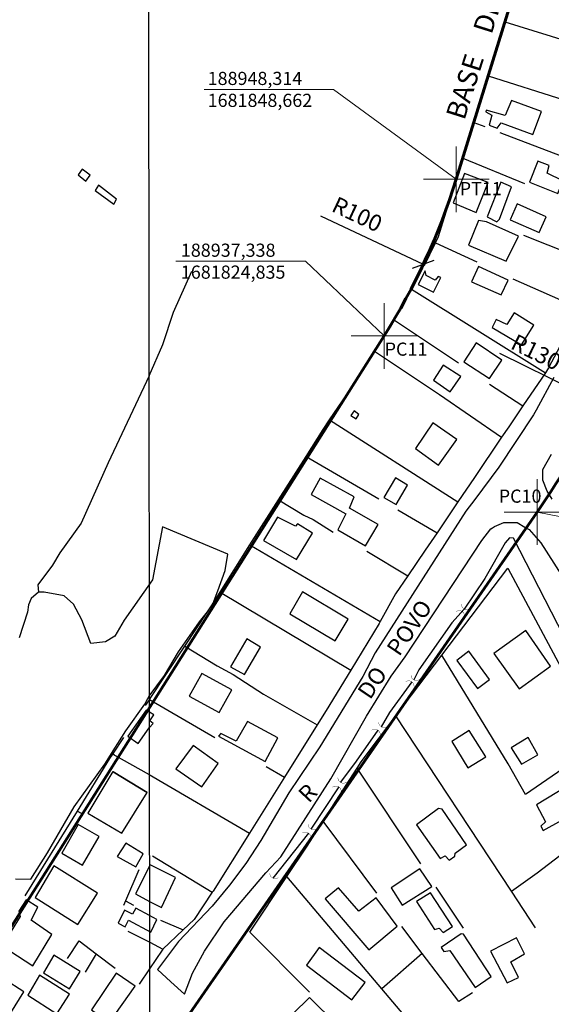
# Model space of a CAD drawing. Units: millimetres. Extents: x 187934 to 190351, y 1679726 to 1682612.
# Drawn here: x 188882 to 188963, y 1681723 to 1681873 of the extents above; entities that cross this region are included whole.
import ezdxf
from ezdxf.enums import TextEntityAlignment as Align

# ---------------------------------------------------------------- set-up
doc = ezdxf.new("R2010")
doc.units = ezdxf.units.MM
doc.header["$LTSCALE"] = 10
doc.header["$MEASUREMENT"] = 0
doc.header["$PDMODE"] = 2
doc.header["$PDSIZE"] = 5
doc.linetypes.add('ACAD_ISO03W100', pattern=[30, 12, -18])
for name, color, linetype, lineweight in [('Cotas_Coordenadas', 7, 'Continuous', 20), ('Linhas de Cota', 7, 'Continuous', 5), ('Traçado_Viário', 7, 'Continuous', 60)]:
    doc.layers.add(name, color=color, linetype=linetype, lineweight=lineweight)
for name, color, linetype in [('Nome_Diretriz', 7, 'Continuous'), ('V-BANHADO', 102, 'Continuous'), ('V-BUEIRO', 50, 'Continuous'), ('V-EDIFICACAO', 31, 'Continuous'), ('V-LOTE', 1, 'Continuous'), ('V-NOME_DOS_LOGRADOUROS', 7, 'Continuous'), ('V-QUADRA', 50, 'Continuous'), ('V-TESTADA', 5, 'Continuous'), ('V-VALETA', 173, 'Continuous')]:
    doc.layers.add(name, color=color, linetype=linetype)
doc.layers.add('X-LIMITE_1000', color=7, linetype='Continuous', plot=False)
doc.styles.get("Standard").update_dxf_attribs({"font": 'ARIAL.TTF'})
doc.dimstyles.new('ISO-25', dxfattribs={"dimtxt": 2.5, "dimasz": 2.5, "dimexe": 1.25, "dimexo": 0.625, "dimgap": 1, "dimtad": 1, "dimtxsty": 'Standard', "dimblk": 'OBLIQUE', "dimcen": 0, "dimadec": 0, "dimazin": 0, "dimtfac": 1, "dimtmove": 0, "dimatfit": 3, "dimfxl": 0, "dimarcsym": 0})

# ---------------------------------------------------------------- blocks, each defined once
blk = doc.blocks.new('305')
at = {"color": 0, "linetype": 'ByBlock', "lineweight": -2, "const_width": 0.05}
blk.add_lwpolyline([(0.73, 0.39, 0.60863), (-0.73, 0.38)], format="xyb", dxfattribs=at)
blk = doc.blocks.new('_Oblique')
at = {"layer": 'Linhas de Cota', "color": 0, "lineweight": -2}
blk.add_line((-0.5, -0.5), (0.5, 0.5), dxfattribs=at)
blk = doc.blocks.new('*D8')
at = {"layer": 'Cotas_Coordenadas', "color": 0, "linetype": 'ACAD_ISO03W100', "lineweight": -2, "ltscale": 5}
blk.add_line((189078.12, 1681848.5), (189105.4, 1681860.92), dxfattribs=at)
at = {"layer": 'Defpoints', "color": 0, "linetype": 'ACAD_ISO03W100', "ltscale": 5}
for p in [(189105.4, 1681860.92), (188741.31, 1681695.26)]:
    blk.add_point(p, dxfattribs=at)
at = {"layer": 'Cotas_Coordenadas', "color": 0, "linetype": 'ACAD_ISO03W100', "lineweight": -2, "ltscale": 5, "xscale": 2.5, "yscale": 2.5, "zscale": 2.5, "rotation": 24.46520038202762}
blk.add_blockref('_Oblique', (189105.4, 1681860.92), dxfattribs=at)
at = {"layer": 'Cotas_Coordenadas', "color": 0, "linetype": 'ACAD_ISO03W100', "ltscale": 5, "insert": (189081.68, 1681852.63), "char_height": 2.5, "attachment_point": 5, "rotation": 24.4652}
blk.add_mtext('R400', dxfattribs=at)
blk = doc.blocks.new('*D9')
at = {"layer": 'Cotas_Coordenadas', "color": 0, "lineweight": -2, "ltscale": 5}
blk.add_line((189053.58, 1681822.01), (189071.79, 1681830.64), dxfattribs=at)
at = {"layer": 'Defpoints', "color": 0, "ltscale": 5}
for p in [(189071.79, 1681830.64), (188755.46, 1681680.84)]:
    blk.add_point(p, dxfattribs=at)
at = {"layer": 'Cotas_Coordenadas', "color": 0, "lineweight": -2, "ltscale": 5, "xscale": 2.5, "yscale": 2.5, "zscale": 2.5, "rotation": 25.34083366154383}
blk.add_blockref('_Oblique', (189071.79, 1681830.64), dxfattribs=at)
at = {"layer": 'Cotas_Coordenadas', "color": 0, "ltscale": 5, "insert": (189057.08, 1681826.19), "char_height": 2.5, "attachment_point": 5, "rotation": 25.3408}
blk.add_mtext('R350', dxfattribs=at)
blk = doc.blocks.new('*D62')
at = {"layer": 'Cotas_Coordenadas', "color": 0, "lineweight": -2, "ltscale": 5}
blk.add_line((188927.67, 1681843.08), (188943.31, 1681835.74), dxfattribs=at)
at = {"layer": 'Defpoints', "color": 0, "ltscale": 5}
for p in [(188852.78, 1681878.22), (188943.31, 1681835.74)]:
    blk.add_point(p, dxfattribs=at)
at = {"layer": 'Cotas_Coordenadas', "color": 0, "lineweight": -2, "ltscale": 5, "xscale": 2.5, "yscale": 2.5, "zscale": 2.5, "rotation": 334.8592854256333}
blk.add_blockref('_Oblique', (188943.31, 1681835.74), dxfattribs=at)
at = {"layer": 'Cotas_Coordenadas', "color": 0, "ltscale": 5, "insert": (188933.12, 1681843.04), "char_height": 2.5, "attachment_point": 5, "rotation": 334.8593}
blk.add_mtext('R100', dxfattribs=at)
blk = doc.blocks.new('*D63')
at = {"layer": 'Cotas_Coordenadas', "color": 0, "lineweight": -2, "ltscale": 5}
blk.add_line((188954.87, 1681822.24), (188970.36, 1681814.59), dxfattribs=at)
at = {"layer": 'Defpoints', "color": 0, "ltscale": 5}
for p in [(188853.79, 1681872.15), (188970.36, 1681814.59)]:
    blk.add_point(p, dxfattribs=at)
at = {"layer": 'Cotas_Coordenadas', "color": 0, "lineweight": -2, "ltscale": 5, "xscale": 2.5, "yscale": 2.5, "zscale": 2.5, "rotation": 333.719095807003}
blk.add_blockref('_Oblique', (188970.36, 1681814.59), dxfattribs=at)
at = {"layer": 'Cotas_Coordenadas', "color": 0, "ltscale": 5, "insert": (188960.32, 1681822.08), "char_height": 2.5, "attachment_point": 5, "rotation": 333.7191}
blk.add_mtext('R130', dxfattribs=at)

msp = doc.modelspace()

# ---------------------------------------------------------------- linework, layer by layer
at = {"layer": 'Linhas de Cota', "ltscale": 5}
for p, q in [((188929.6684, 1681862.3154), (188909.9802, 1681862.3154)), ((188948.3135, 1681848.6621), (188929.6684, 1681862.3154)), ((188925.3816, 1681836.1977), (188905.6934, 1681836.1977)), ((188937.3379, 1681824.8348), (188925.3816, 1681836.1977)), ((188960.6218, 1681798.068), (188981.9723, 1681793.8624))]:
    msp.add_line(p, q, dxfattribs=at)
for p in [(188948.3135, 1681848.6621), (188937.3379, 1681824.8348), (188960.6218, 1681798.068)]:
    msp.add_point(p, dxfattribs=at)
at = {"layer": 'Traçado_Viário', "ltscale": 5}
for p, q in [((188948.3135, 1681848.6621), (188980.1569, 1681951.5626)), ((188937.3379, 1681824.8348), (188829.09, 1681653.4)), ((188830.92, 1681611.03), (188960.6218, 1681798.068))]:
    msp.add_line(p, q, dxfattribs=at)
for centre, radius, start, end in [((188852.7831, 1681878.2247), 100, 327.73073, 342.804907), ((188853.794, 1681872.1479), 130, 325.260578, 343.070687)]:
    msp.add_arc(centre, radius, start, end, dxfattribs=at)
at = {"layer": 'V-BANHADO'}
msp.add_lwpolyline([(188881.32, 1681742.32), (188883.61, 1681742.26), (188883.61, 1681742.26), (188886.18, 1681746.28), (188890.23, 1681753.25), (188894.88, 1681759.76), (188895.91, 1681761.38), (188895.91, 1681761.38), (188898.09, 1681764.82), (188900.96, 1681768.84), (188901.42, 1681769.7), (188901.42, 1681769.7), (188901.63, 1681770.1), (188901.63, 1681770.1), (188903.95, 1681773.21), (188906.1, 1681776.8), (188906.81, 1681777.84), (188906.81, 1681777.84), (188909.26, 1681781.4), (188910.48, 1681782.89), (188910.48, 1681782.89), (188911.2, 1681783.98), (188911.25, 1681783.96), (188911.34, 1681784.21), (188911.34, 1681784.21), (188912.04, 1681786.11), (188912.04, 1681786.11), (188913.16, 1681789.19), (188913.58, 1681791.67), (188903.64, 1681795.84), (188902.12, 1681787.77), (188902.12, 1681787.77), (188897.84, 1681781.65), (188896.38, 1681779.2), (188894.98, 1681778.35), (188892.76, 1681778.09), (188891.37, 1681781.68), (188890.1, 1681784.07), (188888.7, 1681785.33), (188885.68, 1681785.9), (188884.81, 1681785.89), (188884.81, 1681785.89), (188883.7, 1681784.93), (188883.27, 1681783.95), (188883.12, 1681782.83), (188881.87, 1681778.93)], dxfattribs=at)
at = {"layer": 'V-EDIFICACAO'}
for points in [[(188956.71, 1681860.64), (188955.74, 1681858.33), (188952.87, 1681859.17), (188952.82, 1681858.9), (188953.74, 1681858.42), (188953.31, 1681856.88), (188954.54, 1681856.42), (188955.14, 1681857.21), (188959.96, 1681855.44), (188961.28, 1681858.95), (188956.71, 1681860.64)], [(188891.44, 1681850.19), (188890.84, 1681849.31), (188892.01, 1681848.38), (188892.65, 1681849.28), (188891.44, 1681850.19)], [(188962.14, 1681849.57), (188962.42, 1681850.76), (188960.72, 1681851.39), (188959.44, 1681848.24), (188963.75, 1681846.48), (188964.52, 1681848.41), (188962.14, 1681849.57)], [(188949.59, 1681849.52), (188947.84, 1681845.08), (188951.32, 1681843.62), (188953.17, 1681848.15), (188949.59, 1681849.52)], [(188893.9, 1681847.76), (188893.39, 1681846.94), (188896.27, 1681844.86), (188896.66, 1681845.63), (188893.9, 1681847.76)], [(188953.02, 1681842.95), (188954.5, 1681842.21), (188954.89, 1681842.61), (188956.73, 1681847.49), (188955.08, 1681848.22), (188953.02, 1681842.95)], [(188957.57, 1681844.91), (188956.52, 1681842.48), (188960.92, 1681840.57), (188961.98, 1681842.93), (188957.57, 1681844.91)], [(188952.93, 1681842.19), (188951.72, 1681842.4), (188950.19, 1681838.64), (188955.93, 1681836.18), (188957.78, 1681840.02), (188952.93, 1681842.19)], [(188951.7, 1681835.38), (188950.64, 1681833.08), (188955.13, 1681831.1), (188956.22, 1681833.34), (188951.7, 1681835.38)], [(188943.74, 1681834.02), (188943.58, 1681834.76), (188942.5, 1681832.67), (188944.85, 1681831.48), (188945.95, 1681833.71), (188945.56, 1681833.85), (188945.11, 1681833.32), (188943.74, 1681834.02)], [(188957.12, 1681828.35), (188955.99, 1681826.57), (188954.4, 1681827.34), (188953.79, 1681826.12), (188958.23, 1681823.5), (188960.1, 1681826.5), (188957.12, 1681828.35)], [(188951.32, 1681823.78), (188949.46, 1681820.92), (188953.38, 1681818.35), (188955.27, 1681821.17), (188951.32, 1681823.78)], [(188946.35, 1681820.41), (188944.86, 1681818.11), (188947.39, 1681816.32), (188949.01, 1681818.69), (188946.35, 1681820.41)], [(188932.81, 1681813.43), (188932.27, 1681812.76), (188933.11, 1681812.22), (188933.5, 1681812.87), (188932.81, 1681813.43)], [(188944.76, 1681811.63), (188942.12, 1681807.75), (188945.64, 1681805.19), (188948.41, 1681809.08), (188944.76, 1681811.63)], [(188927.6, 1681803.21), (188926.23, 1681800.72), (188931.51, 1681797.78), (188930.3, 1681795.37), (188934.51, 1681792.93), (188936.42, 1681796.17), (188932.08, 1681798.65), (188932.77, 1681800.37), (188927.6, 1681803.21)], [(188937.32, 1681800.28), (188939.17, 1681799.22), (188940.9, 1681802.16), (188939.08, 1681803.25), (188937.32, 1681800.28)], [(188923.85, 1681795.93), (188921.13, 1681797.3), (188919.02, 1681793.73), (188924.04, 1681790.83), (188926.44, 1681794.86), (188924.16, 1681796.25), (188923.85, 1681795.93)], [(188924.96, 1681785.96), (188922.99, 1681782.61), (188929.88, 1681778.47), (188931.88, 1681781.76), (188924.96, 1681785.96)], [(188954.01, 1681776.57), (188957.9, 1681771.19), (188962.67, 1681774.63), (188958.91, 1681780.04), (188954.01, 1681776.57)], [(188914, 1681774.54), (188916.11, 1681773.35), (188918.53, 1681777.5), (188916.47, 1681778.77), (188914, 1681774.54)], [(188950.24, 1681776.9), (188948.38, 1681775.5), (188951.54, 1681771.25), (188953.36, 1681772.61), (188950.24, 1681776.9)], [(188909.62, 1681773.54), (188907.7, 1681770.09), (188912.27, 1681767.57), (188914.21, 1681771.02), (188909.62, 1681773.54)], [(188901.64, 1681765.25), (188902.21, 1681765.93), (188901.72, 1681766.33), (188902.31, 1681767.23), (188901.67, 1681767.63), (188901.17, 1681767.97), (188898.38, 1681763.99), (188899.97, 1681762.86)], [(188916.55, 1681766.23), (188914.86, 1681763.24), (188912.51, 1681764.41), (188912.19, 1681763.97), (188919.25, 1681760.16), (188921.2, 1681763.74), (188916.55, 1681766.23)], [(188950.26, 1681764.85), (188947.62, 1681763.17), (188950.1, 1681759.18), (188952.79, 1681760.83), (188950.26, 1681764.85)], [(188956.65, 1681762.23), (188958.24, 1681759.72), (188960.7, 1681761.18), (188959.23, 1681763.77), (188956.65, 1681762.23)], [(188905.67, 1681759.02), (188909.65, 1681756.28), (188912.11, 1681759.82), (188908.3, 1681762.56), (188905.67, 1681759.02)], [(188896.15, 1681758.56), (188901.32, 1681755.45), (188896.15, 1681758.56), (188896.15, 1681758.56), (188896.08, 1681758.6), (188892.3, 1681752.3), (188897.48, 1681749.24), (188901.32, 1681755.45)], [(188966.98, 1681757.48), (188960.51, 1681753.53), (188961.91, 1681750.97), (188961.19, 1681750.32), (188961.55, 1681749.63), (188964.37, 1681751.22), (188965.22, 1681750.5), (188969.63, 1681753.38), (188966.98, 1681757.48)], [(188946.19, 1681752.88), (188945.62, 1681753), (188942.25, 1681750.51), (188945.85, 1681745.41), (188946.65, 1681745.82), (188947.23, 1681745.16), (188948.12, 1681745.76), (188948.13, 1681746.23), (188949.87, 1681747.47), (188946.19, 1681752.88)], [(188890.81, 1681750.57), (188888.35, 1681746.22), (188891.48, 1681744.39), (188894.02, 1681748.72), (188890.81, 1681750.57)], [(188898.07, 1681747.71), (188896.74, 1681745.71), (188899.59, 1681744.12), (188900.71, 1681746.11), (188898.07, 1681747.71)], [(188887.14, 1681744.29), (188884.3, 1681739.47), (188890.79, 1681735.37), (188893.76, 1681740.13), (188887.14, 1681744.29)], [(188901.65, 1681738.86), (188903.48, 1681737.97), (188905.61, 1681742.53), (188901.75, 1681744.44), (188899.52, 1681740.04)], [(188942.79, 1681743.85), (188938.44, 1681740.96), (188940.1, 1681738.32), (188944.62, 1681741.12), (188942.79, 1681743.85)], [(188936.15, 1681739.43), (188933.51, 1681737.38), (188930.43, 1681740.96), (188928.39, 1681739.27), (188935.02, 1681731.49), (188939.35, 1681735.12), (188936.15, 1681739.43)], [(188944.4, 1681740.16), (188942.25, 1681738.85), (188945.02, 1681734.61), (188945.73, 1681734.82), (188946.35, 1681734.16), (188947.74, 1681735.05), (188944.4, 1681740.16)], [(188881.79, 1681737.39), (188882, 1681736.58), (188879.27, 1681732.1), (188883.93, 1681729.06), (188886.84, 1681733.82), (188883.67, 1681736.02), (188884.67, 1681737.98), (188882.92, 1681739.09), (188881.79, 1681737.39)], [(188901.87, 1681734.21), (188902.77, 1681736.1), (188901.69, 1681736.72), (188899.62, 1681737.85), (188899.1, 1681736.94), (188897.86, 1681737.56), (188896.91, 1681735.55), (188897.98, 1681735.01), (188898.49, 1681736.04)], [(188949.4, 1681733.88), (188949.08, 1681733.96), (188946.03, 1681731.85), (188946.45, 1681731.24), (188947.32, 1681731.39), (188951.19, 1681725.81), (188953.65, 1681727.48), (188949.4, 1681733.88)], [(188953.53, 1681731.32), (188956.08, 1681726.5), (188957.78, 1681727.33), (188956.61, 1681729.69), (188958.7, 1681730.9), (188957.49, 1681733.32), (188953.53, 1681731.32)], [(188887.14, 1681730.68), (188885.58, 1681728.01), (188889.51, 1681725.59), (188891.12, 1681728.21), (188887.14, 1681730.68)], [(188927.48, 1681731.87), (188925.53, 1681729.18), (188932.42, 1681723.93), (188934.45, 1681726.56), (188927.48, 1681731.87)], [(188884.97, 1681727.68), (188883.16, 1681724.63), (188887.57, 1681721.76), (188889.49, 1681724.78), (188884.97, 1681727.68)], [(188896.59, 1681727.97), (188892.85, 1681722.41), (188895.56, 1681720.39), (188899.5, 1681726), (188896.59, 1681727.97)], [(188875.55, 1681727.01), (188873.5, 1681723.52), (188879.28, 1681719.82), (188882.57, 1681725.13), (188879.6, 1681727.07), (188878.27, 1681725.33), (188875.55, 1681727.01)], [(188925.98, 1681724.27), (188923.47, 1681721.77), (188927.71, 1681717.7), (188930.16, 1681720.14), (188925.98, 1681724.27)]]:
    msp.add_lwpolyline(points, close=True, dxfattribs=at)
at = {"layer": 'V-LOTE'}
for points in [[(188955.72, 1681872.59), (188958.37, 1681881.17)], [(188953.18, 1681864.4), (188955.72, 1681872.59)], [(188955.72, 1681872.59), (188978.33, 1681865.58)], [(188950.98, 1681857.29), (188953.18, 1681864.4)], [(188953.18, 1681864.4), (188976.2, 1681857.08)], [(188949.3, 1681851.85), (188950.98, 1681857.29)], [(188950.98, 1681857.29), (188952.64, 1681856.68)], [(188954.95, 1681855.77), (188973.72, 1681848.64)], [(188945.15, 1681839.01), (188945.62, 1681839.98), (188949.3, 1681851.85)], [(188949.3, 1681851.85), (188958.71, 1681848.03)], [(188958.53, 1681840.17), (188969.63, 1681835.76)], [(188943.48, 1681835.53), (188945.15, 1681839.01)], [(188945.15, 1681839.01), (188951.45, 1681836.11)], [(188956.91, 1681833.52), (188967.14, 1681829.03)], [(188938.77, 1681827.34), (188941.53, 1681831.93)], [(188941.53, 1681831.93), (188961.87, 1681819.25)], [(188967.11, 1681828.95), (188962.36, 1681819.98)], [(188935.87, 1681822.51), (188938.77, 1681827.34)], [(188938.77, 1681827.34), (188948.66, 1681820.73)], [(188929.06, 1681812.07), (188933.76, 1681819), (188935.87, 1681822.51)], [(188935.87, 1681822.51), (188945.77, 1681815.95), (188955.22, 1681809.44)], [(188961.87, 1681819.25), (188958.44, 1681814.19)], [(188962.36, 1681819.98), (188961.87, 1681819.25)], [(188953.38, 1681817.52), (188958.44, 1681814.19)], [(188958.44, 1681814.19), (188956.3, 1681811.03)], [(188925.47, 1681806.51), (188928.08, 1681810.62), (188929.06, 1681812.07)], [(188929.06, 1681812.07), (188948.57, 1681799.62)], [(188956.3, 1681811.03), (188955.22, 1681809.44)], [(188955.22, 1681809.44), (188951.08, 1681803.32)], [(188921.29, 1681799.9), (188925.47, 1681806.51)], [(188925.47, 1681806.51), (188936.56, 1681800.09)], [(188951.08, 1681803.32), (188948.57, 1681799.62)], [(188916.95, 1681793.06), (188921.29, 1681799.9)], [(188921.29, 1681799.9), (188925.14, 1681797.59), (188926.58, 1681796.94), (188929.61, 1681795.03)], [(188948.57, 1681799.62), (188948.05, 1681798.85)], [(188939.42, 1681798.4), (188945.39, 1681794.93)], [(188948.05, 1681798.85), (188945.39, 1681794.93)], [(188945.39, 1681794.93), (188943.6, 1681792.28)], [(188912.41, 1681785.89), (188916.95, 1681793.06)], [(188916.95, 1681793.06), (188936.76, 1681781.45)], [(188934.73, 1681792.12), (188940.94, 1681788.35)], [(188943.6, 1681792.28), (188940.94, 1681788.35)], [(188946.11, 1681776.3), (188956.14, 1681789.54)], [(188956.14, 1681789.54), (188970.35, 1681763.01)], [(188940.94, 1681788.35), (188939.08, 1681785.61)], [(188911.34, 1681784.21), (188912.41, 1681785.89)], [(188912.47, 1681785.85), (188912.41, 1681785.89)], [(188912.41, 1681785.89), (188932.27, 1681774.03)], [(188939.08, 1681785.61), (188936.76, 1681781.45)], [(188907.05, 1681777.69), (188910.48, 1681782.89)], [(188910.48, 1681782.89), (188911.2, 1681783.98), (188911.34, 1681784.21)], [(188936.76, 1681781.45), (188936.57, 1681781.11)], [(188936.57, 1681781.11), (188932.27, 1681774.03)], [(188901.68, 1681769.55), (188907.05, 1681777.69)], [(188907.23, 1681777.58), (188907.05, 1681777.69)], [(188907.05, 1681777.69), (188911.94, 1681774.67), (188914.42, 1681773.36), (188919, 1681770.38), (188927.17, 1681765.7)], [(188939.14, 1681767.09), (188946.11, 1681776.3)], [(188970.35, 1681763.01), (188958.84, 1681755.12), (188956.23, 1681759.8), (188946.11, 1681776.3)], [(188932.27, 1681774.03), (188928.56, 1681767.92)], [(188901.09, 1681768.66), (188901.66, 1681769.52)], [(188901.66, 1681769.52), (188901.68, 1681769.55)], [(188901.68, 1681769.55), (188911.62, 1681763.77)], [(188928.56, 1681767.92), (188927.17, 1681765.7)], [(188933.85, 1681760.1), (188939.14, 1681767.09)], [(188956.7, 1681740.45), (188939.14, 1681767.09)], [(188927.17, 1681765.7), (188922.2, 1681757.78)], [(188896.1, 1681761.27), (188897.78, 1681763.77)], [(188890.72, 1681752.61), (188895.65, 1681760.61), (188896.1, 1681761.27)], [(188896.34, 1681761.13), (188896.1, 1681761.27)], [(188896.1, 1681761.27), (188901.64, 1681758.17)], [(188919.43, 1681759.36), (188922.2, 1681757.78)], [(188930.03, 1681754.13), (188933.23, 1681759.13)], [(188933.23, 1681759.13), (188933.85, 1681760.1)], [(188942.92, 1681744.58), (188933.23, 1681759.13)], [(188901.64, 1681758.17), (188916.86, 1681749.27)], [(188922.2, 1681757.78), (188921.94, 1681757.37)], [(188921.94, 1681757.37), (188916.86, 1681749.27)], [(188928.06, 1681751.06), (188930.03, 1681754.13)], [(188882.79, 1681739.74), (188890.72, 1681752.61)], [(188890.72, 1681752.61), (188891.53, 1681752.13)], [(188925.64, 1681747.28), (188928.06, 1681751.06)], [(188936.25, 1681740.15), (188928.06, 1681751.06)], [(188916.86, 1681749.27), (188911.33, 1681740.45)], [(188956.7, 1681740.45), (188960.6, 1681743.21), (188968.19, 1681748.98)], [(188922.56, 1681742.65), (188925.64, 1681747.28)], [(188902.11, 1681745.78), (188911.2, 1681740.26)], [(188900.07, 1681743.67), (188898.03, 1681738.98)], [(188916.95, 1681734.22), (188922.56, 1681742.65)], [(188937.01, 1681725.58), (188922.56, 1681742.65)], [(188949.4, 1681734.82), (188945.25, 1681741.06)], [(188911.2, 1681740.26), (188908.46, 1681736.14)], [(188911.33, 1681740.45), (188911.2, 1681740.26)], [(188960.39, 1681734.85), (188956.7, 1681740.45)], [(188898.03, 1681738.98), (188897.72, 1681738.26)], [(188898.03, 1681738.98), (188899.25, 1681738.3)], [(188903.35, 1681736.04), (188906.78, 1681734.53)], [(188908.46, 1681736.14), (188906.78, 1681734.53)], [(188943.15, 1681730.96), (188940.03, 1681735.07)], [(188898.36, 1681734.35), (188901.71, 1681732.66)], [(188906.78, 1681734.53), (188903.72, 1681731.6)], [(188925.99, 1681725.06), (188916.95, 1681734.22)], [(188889.19, 1681730.2), (188890.98, 1681732.9), (188893.57, 1681730.92)], [(188901.71, 1681732.66), (188903.72, 1681731.6)], [(188893.57, 1681730.92), (188891.88, 1681728.13)], [(188893.57, 1681730.92), (188896.45, 1681728.71)], [(188903.59, 1681731.47), (188901.69, 1681728.61)], [(188903.72, 1681731.6), (188903.59, 1681731.47)], [(188943.15, 1681730.96), (188937.01, 1681725.58)], [(188950.81, 1681724.96), (188948.7, 1681723.64), (188943.15, 1681730.96)], [(188901.69, 1681728.61), (188900.1, 1681726.27)], [(188947.29, 1681713.43), (188937.01, 1681725.58)]]:
    msp.add_lwpolyline(points, dxfattribs=at)
at = {"layer": 'V-QUADRA'}
for points in [[(188963.15, 1681818.53), (188960.45, 1681813.57), (188960.04, 1681812.82), (188954.8, 1681804.91), (188951.12, 1681799.99), (188949.79, 1681798.21), (188936, 1681776.65), (188934.12, 1681773.06), (188927.58, 1681762.38), (188922.88, 1681755.36), (188918.6, 1681748.11), (188916.33, 1681744.64), (188913.86, 1681741.35), (188911.2, 1681738.17), (188906.09, 1681732.77), (188902.87, 1681728.51), (188904.92, 1681726.64), (188906.97, 1681724.78), (188908.2, 1681727.98), (188910.06, 1681731.32), (188913.01, 1681735.76), (188919.37, 1681743.21), (188921.65, 1681745.64), (188929.27, 1681757.52), (188934.68, 1681767.05), (188938.4, 1681773.12), (188940.54, 1681776.05), (188952.22, 1681793.75), (188953.59, 1681795.49), (188953.84, 1681795.67), (188954.14, 1681795.88), (188955.54, 1681796.46), (188957.6, 1681796.48), (188958.74, 1681795.79), (188959.38, 1681795.41), (188961.17, 1681793.41), (188965.51, 1681786.66)], [(188962.9, 1681800.04), (188962.25, 1681801.08), (188962.16, 1681801.22), (188961.47, 1681802.93), (188961.47, 1681804.52), (188962.82, 1681806.86)]]:
    msp.add_lwpolyline(points, dxfattribs=at)
at = {"layer": 'V-TESTADA'}
for points in [[(188967.11, 1681828.95), (188962.36, 1681819.98)], [(188961.87, 1681819.25), (188958.44, 1681814.19)], [(188962.36, 1681819.98), (188961.87, 1681819.25)], [(188958.44, 1681814.19), (188956.3, 1681811.03)], [(188956.3, 1681811.03), (188955.22, 1681809.44)], [(188955.22, 1681809.44), (188951.08, 1681803.32)], [(188951.08, 1681803.32), (188948.57, 1681799.62)], [(188948.57, 1681799.62), (188948.05, 1681798.85)], [(188948.05, 1681798.85), (188945.39, 1681794.93)], [(188945.39, 1681794.93), (188943.6, 1681792.28)], [(188943.6, 1681792.28), (188940.94, 1681788.35)], [(188946.11, 1681776.3), (188956.14, 1681789.54)], [(188956.14, 1681789.54), (188970.35, 1681763.01)], [(188940.94, 1681788.35), (188939.08, 1681785.61)], [(188939.08, 1681785.61), (188936.76, 1681781.45)], [(188936.76, 1681781.45), (188936.57, 1681781.11)], [(188936.57, 1681781.11), (188932.27, 1681774.03)], [(188939.14, 1681767.09), (188946.11, 1681776.3)], [(188932.27, 1681774.03), (188928.56, 1681767.92)], [(188928.56, 1681767.92), (188927.17, 1681765.7)], [(188933.85, 1681760.1), (188939.14, 1681767.09)], [(188927.17, 1681765.7), (188922.2, 1681757.78)], [(188930.03, 1681754.13), (188933.23, 1681759.13)], [(188933.23, 1681759.13), (188933.85, 1681760.1)], [(188922.2, 1681757.78), (188921.94, 1681757.37)], [(188921.94, 1681757.37), (188916.86, 1681749.27)], [(188928.06, 1681751.06), (188930.03, 1681754.13)], [(188925.64, 1681747.28), (188928.06, 1681751.06)], [(188916.86, 1681749.27), (188911.33, 1681740.45)], [(188922.56, 1681742.65), (188925.64, 1681747.28)], [(188916.95, 1681734.22), (188922.56, 1681742.65)], [(188911.2, 1681740.26), (188908.46, 1681736.14)], [(188911.33, 1681740.45), (188911.2, 1681740.26)], [(188908.46, 1681736.14), (188906.78, 1681734.53)], [(188906.78, 1681734.53), (188903.72, 1681731.6)], [(188903.59, 1681731.47), (188901.69, 1681728.61)], [(188903.72, 1681731.6), (188903.59, 1681731.47)]]:
    msp.add_lwpolyline(points, dxfattribs=at)
at = {"layer": 'V-VALETA'}
for points in [[(188901.62, 1681818.79), (188903.69, 1681823.53), (188905.33, 1681828.44), (188908.13, 1681834.68)], [(188901.62, 1681818.79), (188895.38, 1681805.55), (188891.29, 1681796.36), (188888.05, 1681791.87), (188886.92, 1681789.98), (188884.68, 1681787), (188884.81, 1681785.89)], [(188973.35, 1681762.32), (188957.01, 1681794.07), (188956.42, 1681794.13), (188955.74, 1681793.4), (188952.64, 1681787.95), (188949.5, 1681783.3)], [(188949.5, 1681783.3), (188947.65, 1681781.21), (188942.63, 1681774.06), (188941.88, 1681772.55)], [(188941.55, 1681772.25), (188938.18, 1681767.57), (188936.92, 1681765.4)], [(188936.38, 1681764.92), (188933.12, 1681760.17), (188930.7, 1681756.99)], [(188930.44, 1681756.28), (188926.22, 1681749.88)], [(188925.87, 1681749.25), (188920.43, 1681742.42)]]:
    msp.add_lwpolyline(points, dxfattribs=at)
at = {"layer": 'X-LIMITE_1000'}
msp.add_line((188903.598, 1679832.668), (188900.818, 1682604.038), dxfattribs=at)

# ---------------------------------------------------------------- block references
at = {"layer": 'V-BUEIRO'}
for p, xscale, yscale, zscale, rotation in [((188948.76, 1681782.25), 0.9999962081987421, 0.9999962081987421, 0.9999962081987421, 332.0000000000001), ((188949.92, 1681784.08), 0.999996943691488, 0.999996943691488, 0.999996943691488, 153), ((188941.07, 1681771.58), 0.9999962081987421, 0.9999962081987421, 0.9999962081987421, 332.0000000000001), ((188942.27, 1681773.28), 0.999996943691488, 0.999996943691488, 0.999996943691488, 153), ((188935.93, 1681764.23), 0.9999962081987421, 0.9999962081987421, 0.9999962081987421, 332.0000000000001), ((188937.36, 1681766.11), 0.999996943691488, 0.999996943691488, 0.999996943691488, 153), ((188931.15, 1681757.68), 0.999996943691488, 0.999996943691488, 0.999996943691488, 153), ((188930, 1681755.58), 0.9999962081987421, 0.9999962081987421, 0.9999962081987421, 332.0000000000001), ((188926.61, 1681750.61), 0.999996943691488, 0.999996943691488, 0.999996943691488, 153), ((188925.37, 1681748.59), 0.9999962081987421, 0.9999962081987421, 0.9999962081987421, 332.0000000000001), ((188920.79, 1681743.16), 0.999996943691488, 0.999996943691488, 0.999996943691488, 153)]:
    msp.add_blockref('305', p, dxfattribs=dict(at, xscale=xscale, yscale=yscale, zscale=zscale, rotation=rotation))

# ---------------------------------------------------------------- texts
at = {"layer": 'Cotas_Coordenadas', "linetype": 'ACAD_ISO03W100', "ltscale": 5}
for s, p in [('PT11', (188948.8427, 1681846.2342)), ('PC11', (188937.4304, 1681821.8331)), ('PC10', (188954.7771, 1681799.4845))]:
    msp.add_text(s, height=2, dxfattribs=at).set_placement(p)
at = {"layer": 'Cotas_Coordenadas', "char_height": 2, "attachment_point": 1}
for s, insert, width in [('188948,314\\P1681848,662 ', (188910.5152, 1681864.9881), 73.5), ('188937,338\\P1681824,835', (188906.4424, 1681838.8704), 60.1)]:
    msp.add_mtext(s, dxfattribs=dict(at, insert=insert, width=width))
at = {"layer": 'Nome_Diretriz', "ltscale": 5}
msp.add_text('BASE    DIVISA    DOS    IMÓVEIS', height=3, rotation=72.415036, dxfattribs=at).set_placement((188949.5452, 1681857.5072))
at = {"layer": 'V-NOME_DOS_LOGRADOUROS'}
for s, height, rotation, p in [('DO    POVO', 2.50002, 56, (188935.8597, 1681768.9835)), ('R', 2.5, 47, (188926.4669, 1681753.1669))]:
    msp.add_text(s, height=height, rotation=rotation, dxfattribs=at).set_placement(p, align=Align.BOTTOM_LEFT)

# ---------------------------------------------------------------- dimensions: what is measured, and where the dimension line sits
at = {"layer": 'Cotas_Coordenadas', "ltscale": 5}
for center, mpoint, picture, middle in [((188852.7831, 1681878.2247), (188943.3098, 1681835.7404), '*D62', (188932.1567, 1681840.9746)), ((188853.794, 1681872.1479), (188970.3564, 1681814.5875), '*D63', (188959.3097, 1681820.0425)), ((188755.4648, 1681680.8359), (189071.7908, 1681830.6384), '*D9', (189058.0523, 1681824.1323))]:
    dim = msp.add_radius_dim(center=center, mpoint=mpoint, dimstyle='ISO-25', dxfattribs=at)
    dim.commit()
    dim.dimension.update_dxf_attribs({"geometry": picture, "text_midpoint": middle, "dimtype": 164})
at = {"layer": 'Cotas_Coordenadas', "linetype": 'ACAD_ISO03W100', "ltscale": 5}
dim = msp.add_radius_dim(center=(188741.3135, 1681695.26), mpoint=(189105.4011, 1681860.9173), dimstyle='ISO-25', dxfattribs=at)
dim.commit()
dim.dimension.update_dxf_attribs({"geometry": '*D8', "text_midpoint": (189082.6268, 1681850.5552), "dimtype": 164})

doc.saveas('drawing.dxf')
